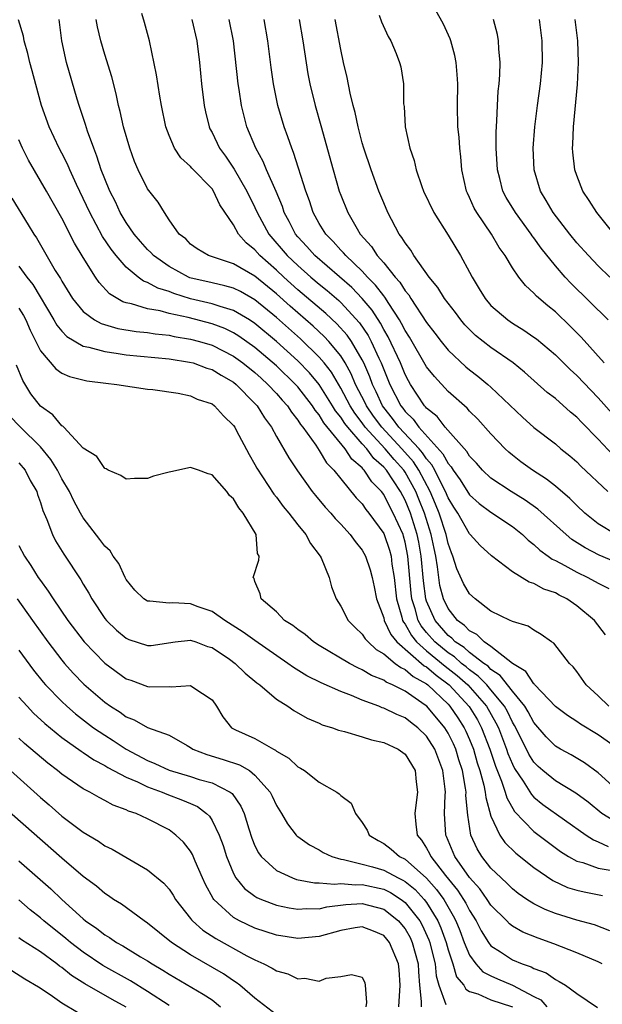
# Model space of a CAD drawing. Units: inches. Extents: x 2505000 to 2508000, y 1494000 to 1497000.
# Drawn here: x 2505141 to 2505195, y 1494885 to 1494977 of the extents above; entities that cross this region are included whole.
import ezdxf

# ---------------------------------------------------------------- set-up
doc = ezdxf.new("R2010")
doc.units = ezdxf.units.IN
doc.header["$MEASUREMENT"] = 0
doc.layers.add('LD25051494_2ft', color=214, linetype='Continuous')

msp = doc.modelspace()

# ---------------------------------------------------------------- linework, layer by layer
at = {"layer": 'LD25051494_2ft'}
for points, elevation in [([(2505195.565, 1494945), (2505193.396, 1494947.396), (2505192.402, 1494948.402), (2505191, 1494949.743), (2505190.307, 1494950.307), (2505189.228, 1494951.227), (2505189, 1494951.5), (2505188.206, 1494952.206), (2505187.584, 1494953), (2505187, 1494953.869), (2505186.336, 1494955), (2505185.769, 1494955.769), (2505185.045, 1494957), (2505183.672, 1494959), (2505183.429, 1494959.429), (2505183, 1494960.416), (2505182.803, 1494960.803), (2505182.722, 1494961), (2505182.298, 1494963), (2505182.197, 1494964.197), (2505182.098, 1494965), (2505182.025, 1494966.025), (2505181.921, 1494967), (2505181.866, 1494969), (2505181.902, 1494971), (2505181.864, 1494971.865), (2505181.76, 1494973), (2505181.638, 1494973.638), (2505181.254, 1494975), (2505181.191, 1494975.191), (2505180.567, 1494976.567), (2505179.252, 1494979)], 7376), ([(2505196.987, 1494904.987), (2505195, 1494906.796), (2505193.725, 1494907.725), (2505192.469, 1494908.469), (2505191.475, 1494909), (2505191, 1494909.276), (2505190.147, 1494910.147), (2505189, 1494911.487), (2505188.482, 1494912.482), (2505188.154, 1494913), (2505187, 1494914.417), (2505185.872, 1494915.872), (2505185, 1494916.436), (2505184.725, 1494916.726), (2505184.332, 1494917), (2505183, 1494918.022), (2505182.487, 1494918.487), (2505181.672, 1494919), (2505181.347, 1494919.347), (2505181, 1494919.596), (2505179.793, 1494921), (2505179, 1494922.788), (2505178.93, 1494923), (2505178.702, 1494924.702), (2505178.504, 1494927), (2505178.279, 1494928.28), (2505178.129, 1494929), (2505177.491, 1494931), (2505177, 1494932.199), (2505176.571, 1494933), (2505175.252, 1494935), (2505175, 1494935.292), (2505174.089, 1494936.089), (2505173.415, 1494937), (2505173, 1494937.455), (2505171.652, 1494939), (2505171.367, 1494939.367), (2505171, 1494939.951), (2505170.525, 1494940.525), (2505170.242, 1494941), (2505169, 1494942.976), (2505168.087, 1494944.086), (2505167, 1494945.2), (2505165, 1494946.994), (2505163, 1494948.68), (2505162.505, 1494949), (2505161, 1494949.894), (2505159.751, 1494950.249), (2505159, 1494950.513), (2505157, 1494950.981), (2505155.452, 1494951.452), (2505155, 1494951.646), (2505153.958, 1494951.957), (2505153, 1494952.505), (2505152.63, 1494952.63), (2505152.125, 1494953), (2505151, 1494953.925), (2505150.063, 1494955), (2505149.59, 1494955.59), (2505148.788, 1494956.788), (2505147.606, 1494959), (2505147, 1494960.327), (2505146.368, 1494961.632), (2505145.737, 1494963), (2505145.525, 1494963.525), (2505145, 1494964.554), (2505144.755, 1494965), (2505143.812, 1494967), (2505143.096, 1494969), (2505143, 1494969.329), (2505142.227, 1494972.227), (2505142.008, 1494973), (2505141.835, 1494973.835), (2505141.498, 1494975), (2505141.433, 1494975.433), (2505140.967, 1494976.967)], 7396), ([(2505196.886, 1494909), (2505195, 1494910.353), (2505193.342, 1494911.342), (2505193, 1494911.583), (2505192.137, 1494912.137), (2505191, 1494912.982), (2505189.102, 1494915), (2505189.06, 1494915.06), (2505189, 1494915.099), (2505188.246, 1494916.246), (2505187, 1494917), (2505185, 1494918.57), (2505184.378, 1494919), (2505183.689, 1494919.689), (2505183, 1494920.038), (2505182.535, 1494920.535), (2505181.887, 1494921), (2505181, 1494922.116), (2505180.586, 1494923), (2505180.244, 1494924.244), (2505180.126, 1494925), (2505180.021, 1494925.979), (2505179.846, 1494927), (2505179.693, 1494927.693), (2505179.437, 1494929), (2505178.796, 1494931), (2505178.291, 1494932.291), (2505177.995, 1494933), (2505177, 1494934.807), (2505176.87, 1494935), (2505175.986, 1494935.986), (2505175.139, 1494937), (2505173.29, 1494939), (2505173, 1494939.407), (2505172.304, 1494940.304), (2505171.866, 1494941), (2505171, 1494942.647), (2505170.13, 1494944.129), (2505169.459, 1494945), (2505169, 1494945.546), (2505167.239, 1494947.239), (2505165, 1494949.223), (2505163, 1494950.884), (2505161.645, 1494951.645), (2505161, 1494951.964), (2505160.196, 1494952.196), (2505159, 1494952.451), (2505156.942, 1494952.942), (2505156.806, 1494953), (2505155, 1494953.982), (2505153.558, 1494955), (2505153.298, 1494955.298), (2505153, 1494955.577), (2505152.327, 1494956.327), (2505151.76, 1494957), (2505151, 1494958.097), (2505150.454, 1494959), (2505149.997, 1494959.997), (2505149.476, 1494961), (2505149, 1494962.146), (2505148.672, 1494963), (2505148.28, 1494964.28), (2505147.973, 1494965), (2505147.39, 1494966.61), (2505147.214, 1494967.214), (2505146.715, 1494968.715), (2505146.607, 1494969), (2505146.43, 1494969.57), (2505145.429, 1494973), (2505145.003, 1494975.003), (2505144.752, 1494977)], 7394), ([(2505195.986, 1494913), (2505195, 1494913.98), (2505193.888, 1494915), (2505193, 1494916.237), (2505192.661, 1494916.661), (2505192.316, 1494917), (2505190.87, 1494918.87), (2505190.656, 1494919), (2505189.685, 1494919.685), (2505189, 1494920.078), (2505188.46, 1494920.46), (2505187, 1494920.888), (2505186.941, 1494920.941), (2505186.778, 1494921), (2505185, 1494921.872), (2505183.514, 1494923), (2505183, 1494923.466), (2505182.442, 1494924.442), (2505181.82, 1494925.82), (2505181.459, 1494927), (2505181.312, 1494927.311), (2505181, 1494928.162), (2505180.819, 1494929), (2505180.174, 1494931), (2505179.842, 1494931.842), (2505179.348, 1494933), (2505178.287, 1494935), (2505177.78, 1494935.78), (2505176.703, 1494937), (2505174.82, 1494939), (2505174.048, 1494940.048), (2505173.384, 1494941), (2505173.266, 1494941.265), (2505172.388, 1494943), (2505171.979, 1494943.979), (2505171.409, 1494945), (2505171, 1494945.652), (2505169.892, 1494947), (2505169.465, 1494947.464), (2505168.42, 1494948.42), (2505166.278, 1494950.278), (2505165, 1494951.427), (2505163, 1494953.068), (2505161, 1494954.247), (2505158.658, 1494955), (2505157.624, 1494955.624), (2505157, 1494956.072), (2505156.553, 1494956.553), (2505155.954, 1494957), (2505155, 1494958.331), (2505154.56, 1494959), (2505153.974, 1494959.974), (2505153, 1494961.224), (2505152.124, 1494963), (2505151.783, 1494963.783), (2505151.347, 1494965), (2505150.763, 1494967), (2505150.443, 1494968.443), (2505150.282, 1494969), (2505150.064, 1494970.064), (2505149.648, 1494971.648), (2505149, 1494973.732), (2505148.642, 1494975), (2505148.333, 1494976.333), (2505148.21, 1494977)], 7392), ([(2505195.66, 1494919.66), (2505194.637, 1494921), (2505193, 1494922.373), (2505192.086, 1494923), (2505191.359, 1494923.359), (2505191, 1494923.557), (2505189.928, 1494923.928), (2505189, 1494924.446), (2505188.564, 1494924.564), (2505187, 1494925.515), (2505185.035, 1494927.035), (2505183.981, 1494927.981), (2505183.069, 1494929), (2505183, 1494929.056), (2505181.9, 1494931), (2505181.543, 1494931.543), (2505181, 1494932.434), (2505180.771, 1494933), (2505180.507, 1494933.494), (2505179.767, 1494935), (2505179.503, 1494935.503), (2505179, 1494936.056), (2505178.628, 1494936.628), (2505178.298, 1494937), (2505176.423, 1494939), (2505175.831, 1494939.831), (2505175, 1494940.832), (2505174.88, 1494941), (2505174.299, 1494942.299), (2505173.949, 1494943), (2505173.698, 1494943.699), (2505173.137, 1494945), (2505173, 1494945.278), (2505171.992, 1494947), (2505171.591, 1494947.591), (2505170.646, 1494948.646), (2505169.609, 1494949.609), (2505167, 1494951.824), (2505165.685, 1494953), (2505165, 1494953.647), (2505163.466, 1494955), (2505163, 1494955.544), (2505162.186, 1494956.186), (2505161.483, 1494957), (2505161, 1494957.866), (2505159.744, 1494959.744), (2505159.152, 1494961), (2505159, 1494961.213), (2505157.132, 1494963.132), (2505157, 1494963.301), (2505156.106, 1494964.106), (2505155.506, 1494965), (2505155, 1494966.192), (2505154.698, 1494967), (2505154.297, 1494969), (2505154.14, 1494969.86), (2505153.84, 1494971.84), (2505153.178, 1494975), (2505152.714, 1494976.714), (2505152.453, 1494977.547)], 7390), ([(2505157.132, 1494977), (2505157.583, 1494975), (2505157.826, 1494973), (2505158.029, 1494971), (2505158.268, 1494969), (2505158.387, 1494968.387), (2505158.728, 1494967), (2505158.812, 1494966.812), (2505159, 1494966.481), (2505159.705, 1494965), (2505160.256, 1494964.256), (2505161.059, 1494963.059), (2505162.259, 1494961), (2505163, 1494959.489), (2505163.217, 1494959), (2505164.311, 1494957), (2505166.009, 1494955), (2505167, 1494954.063), (2505168.2, 1494953), (2505169, 1494952.324), (2505169.734, 1494951.734), (2505170.807, 1494950.807), (2505171, 1494950.626), (2505172.745, 1494948.745), (2505173.551, 1494947.551), (2505173.84, 1494947), (2505174.546, 1494945.454), (2505174.77, 1494945), (2505175, 1494944.391), (2505175.578, 1494943), (2505176.586, 1494941), (2505176.774, 1494940.774), (2505177, 1494940.456), (2505177.747, 1494939.747), (2505178.276, 1494939), (2505180.529, 1494936.529), (2505181, 1494935.631), (2505181.305, 1494935.306), (2505181.483, 1494935), (2505182.116, 1494934.117), (2505183, 1494932.69), (2505183.891, 1494931.891), (2505185, 1494931.084), (2505187, 1494929.763), (2505187.949, 1494929), (2505188.472, 1494928.472), (2505189, 1494928.073), (2505189.547, 1494927.548), (2505190.326, 1494927), (2505190.709, 1494926.709), (2505191, 1494926.577), (2505191.884, 1494926.116), (2505193, 1494925.485), (2505194.029, 1494925), (2505195, 1494924.473), (2505195.985, 1494923.985)], 7388), ([(2505197, 1494926.285), (2505195.082, 1494927.082), (2505193.766, 1494927.766), (2505192.548, 1494928.548), (2505191.996, 1494929), (2505189.368, 1494931.368), (2505188.202, 1494932.202), (2505186.874, 1494933), (2505185, 1494934.263), (2505184.213, 1494935), (2505183.649, 1494935.649), (2505183, 1494936.321), (2505182.751, 1494936.75), (2505180.738, 1494939), (2505179.988, 1494939.989), (2505179, 1494940.781), (2505178.909, 1494940.909), (2505178.814, 1494941), (2505177.509, 1494943), (2505177.32, 1494943.32), (2505177, 1494943.915), (2505176.557, 1494945), (2505175.422, 1494947.422), (2505175, 1494948.127), (2505174.7, 1494948.7), (2505173.918, 1494949.918), (2505173.006, 1494951.006), (2505172.024, 1494952.024), (2505168.588, 1494955), (2505167.848, 1494955.848), (2505167, 1494956.755), (2505166.794, 1494957), (2505166.192, 1494958.192), (2505165.739, 1494959), (2505165.56, 1494959.56), (2505164.973, 1494960.973), (2505164.086, 1494963), (2505163.775, 1494963.775), (2505163.087, 1494965), (2505162.255, 1494967), (2505161.987, 1494967.987), (2505161.737, 1494969), (2505161.531, 1494970.469), (2505161.442, 1494971), (2505161, 1494975), (2505160.607, 1494977)], 7386), ([(2505196.635, 1494929), (2505195, 1494930.015), (2505193.756, 1494931), (2505193, 1494931.709), (2505192.357, 1494932.357), (2505191, 1494933.504), (2505190.174, 1494934.174), (2505188.866, 1494935), (2505187.791, 1494935.791), (2505187, 1494936.4), (2505186.673, 1494936.673), (2505186.327, 1494937), (2505185, 1494938.388), (2505183.763, 1494939.763), (2505183, 1494940.51), (2505182.772, 1494940.772), (2505181, 1494942.347), (2505179.726, 1494943.726), (2505179, 1494944.646), (2505177.403, 1494947.403), (2505177, 1494948.013), (2505176.675, 1494948.675), (2505176.481, 1494949), (2505175.478, 1494950.522), (2505175.114, 1494951.114), (2505175, 1494951.239), (2505174.252, 1494952.252), (2505173.501, 1494953), (2505173, 1494953.551), (2505171.459, 1494955), (2505171.258, 1494955.259), (2505171, 1494955.516), (2505170.305, 1494956.305), (2505169.599, 1494957), (2505169, 1494957.984), (2505168.437, 1494959), (2505168.088, 1494960.088), (2505167.755, 1494961), (2505166.607, 1494964.607), (2505166.431, 1494965), (2505166.082, 1494966.082), (2505165.736, 1494967), (2505165.15, 1494969), (2505164.742, 1494971), (2505164.523, 1494972.523), (2505164.217, 1494975), (2505163.858, 1494977)], 7384), ([(2505167.111, 1494977), (2505167.463, 1494975), (2505167.945, 1494971.945), (2505168.128, 1494971), (2505168.609, 1494969), (2505169.138, 1494967.138), (2505170.278, 1494963), (2505170.865, 1494961), (2505171, 1494960.627), (2505171.649, 1494959), (2505172.522, 1494957.478), (2505172.812, 1494957), (2505173.856, 1494955.856), (2505174.402, 1494955), (2505175, 1494954.329), (2505176.077, 1494953), (2505176.519, 1494952.519), (2505177, 1494951.72), (2505177.34, 1494951.34), (2505177.54, 1494951), (2505179, 1494948.774), (2505179.777, 1494947.777), (2505180.355, 1494947), (2505181, 1494946.201), (2505182.648, 1494944.648), (2505183, 1494944.355), (2505183.771, 1494943.771), (2505184.712, 1494943), (2505185, 1494942.741), (2505187.928, 1494939.928), (2505189, 1494938.965), (2505191, 1494937.442), (2505191.526, 1494937), (2505192.345, 1494936.346), (2505193, 1494935.776), (2505193.382, 1494935.382), (2505195.884, 1494933)], 7382), ([(2505196.391, 1494936.391), (2505195, 1494937.88), (2505193.455, 1494939.454), (2505193, 1494939.943), (2505192.414, 1494940.414), (2505191, 1494941.671), (2505190.252, 1494942.251), (2505188.125, 1494944.125), (2505187.054, 1494945), (2505185, 1494946.435), (2505183.561, 1494947.561), (2505183, 1494948.102), (2505182.561, 1494948.561), (2505182.187, 1494949), (2505181.681, 1494949.681), (2505181, 1494950.556), (2505180.674, 1494951), (2505180.039, 1494952.039), (2505179.231, 1494953), (2505177.825, 1494955), (2505177.516, 1494955.516), (2505177, 1494956.18), (2505176.701, 1494956.701), (2505176.449, 1494957), (2505175.381, 1494959), (2505175, 1494959.902), (2505174.563, 1494961), (2505173.819, 1494963), (2505173.141, 1494965), (2505173, 1494965.5), (2505172.615, 1494967), (2505172.339, 1494968.339), (2505172.156, 1494969), (2505171.879, 1494970.121), (2505171.592, 1494971.592), (2505171.261, 1494973), (2505171, 1494974.196), (2505170.464, 1494977)], 7380), ([(2505174.583, 1494977.417), (2505174.797, 1494976.797), (2505175.413, 1494975.413), (2505175.666, 1494975), (2505176.158, 1494973.842), (2505176.488, 1494973), (2505176.584, 1494972.584), (2505176.841, 1494971), (2505176.862, 1494969.138), (2505176.9, 1494968.9), (2505177.005, 1494967), (2505177.434, 1494965), (2505177.847, 1494963.847), (2505178.037, 1494963), (2505178.554, 1494961.446), (2505178.724, 1494961), (2505179.662, 1494959), (2505181, 1494956.91), (2505182.156, 1494955), (2505183, 1494953.456), (2505183.234, 1494953), (2505183.912, 1494951.912), (2505184.444, 1494951), (2505185, 1494950.353), (2505186.562, 1494949), (2505187, 1494948.702), (2505188.059, 1494948.059), (2505189, 1494947.405), (2505189.23, 1494947.23), (2505191, 1494945.736), (2505192.377, 1494944.377), (2505193, 1494943.825), (2505195, 1494941.753), (2505196.289, 1494940.289)], 7378), ([(2505195.936, 1494949), (2505192.434, 1494952.434), (2505191.914, 1494953), (2505191, 1494954.05), (2505189.685, 1494955.685), (2505189, 1494956.645), (2505188.841, 1494956.841), (2505188.741, 1494957), (2505187.272, 1494959), (2505186.421, 1494960.421), (2505186.117, 1494961), (2505185.828, 1494962.172), (2505185.602, 1494963), (2505185.498, 1494965), (2505185.488, 1494966.512), (2505185.556, 1494967.556), (2505185.599, 1494969), (2505185.684, 1494970.317), (2505185.762, 1494971), (2505185.836, 1494971.835), (2505185.867, 1494973), (2505185.741, 1494974.259), (2505185.717, 1494975), (2505185.598, 1494975.598), (2505185.226, 1494977)], 7374), ([(2505196.092, 1494953), (2505195, 1494954.055), (2505194.082, 1494955), (2505193, 1494956.202), (2505192.342, 1494957), (2505190.786, 1494959), (2505190.146, 1494960.146), (2505189.622, 1494961), (2505189.012, 1494963), (2505188.936, 1494965), (2505189.096, 1494967), (2505189.338, 1494969), (2505189.605, 1494971), (2505189.802, 1494973), (2505189.787, 1494975), (2505189.52, 1494977)], 7372), ([(2505196.482, 1494957), (2505194.879, 1494959), (2505194.145, 1494960.145), (2505193.577, 1494961), (2505193, 1494962.468), (2505192.814, 1494963), (2505192.629, 1494964.629), (2505192.609, 1494965), (2505192.639, 1494965.362), (2505192.701, 1494967), (2505193.069, 1494970.93), (2505193.154, 1494973), (2505193.083, 1494975), (2505193, 1494975.762), (2505192.861, 1494977)], 7370), ([(2505197, 1494901.978), (2505195.334, 1494903), (2505194.056, 1494904.056), (2505192.903, 1494904.903), (2505191, 1494906.048), (2505189.84, 1494907), (2505189.395, 1494907.395), (2505189, 1494907.79), (2505188.534, 1494908.534), (2505187.311, 1494911), (2505187.204, 1494911.204), (2505187, 1494911.527), (2505186.527, 1494912.526), (2505186.254, 1494913), (2505185, 1494914.536), (2505184.599, 1494915), (2505183.819, 1494915.82), (2505183, 1494916.392), (2505182.677, 1494916.677), (2505182.263, 1494917), (2505181.601, 1494917.601), (2505181, 1494917.978), (2505179.764, 1494919), (2505179, 1494919.888), (2505178.5, 1494920.5), (2505178.224, 1494921), (2505177.935, 1494922.065), (2505177.627, 1494923), (2505177.553, 1494923.553), (2505177.266, 1494927), (2505177, 1494928.307), (2505176.851, 1494928.851), (2505176.801, 1494929), (2505175.899, 1494931), (2505175.579, 1494931.579), (2505175, 1494932.728), (2505174.794, 1494933), (2505173.906, 1494933.906), (2505173.191, 1494935), (2505173.089, 1494935.089), (2505173, 1494935.209), (2505172.028, 1494936.028), (2505171.406, 1494937), (2505169.428, 1494939.428), (2505169, 1494940.146), (2505168.606, 1494940.606), (2505168.368, 1494941), (2505167, 1494942.77), (2505166.795, 1494943), (2505165, 1494944.716), (2505163, 1494946.435), (2505161.5, 1494947.5), (2505161, 1494947.806), (2505160.192, 1494948.192), (2505159, 1494948.632), (2505156.784, 1494949.216), (2505155, 1494949.605), (2505154.159, 1494949.841), (2505153, 1494950.043), (2505151.503, 1494950.497), (2505151, 1494950.593), (2505150.688, 1494950.688), (2505149.435, 1494951.435), (2505148.479, 1494952.479), (2505148.14, 1494953), (2505147, 1494954.808), (2505146.172, 1494956.172), (2505145, 1494958.49), (2505143.579, 1494961), (2505141.898, 1494963.898), (2505141.341, 1494965), (2505141, 1494965.798)], 7398), ([(2505140.355, 1494960.355), (2505141.874, 1494957.874), (2505142.392, 1494957), (2505142.641, 1494956.641), (2505144.396, 1494953.604), (2505144.865, 1494952.865), (2505145, 1494952.606), (2505145.998, 1494951), (2505147, 1494949.78), (2505148.053, 1494949), (2505148.66, 1494948.66), (2505150.212, 1494948.212), (2505151.932, 1494947.932), (2505153, 1494947.817), (2505153.702, 1494947.702), (2505155, 1494947.571), (2505155.467, 1494947.467), (2505157, 1494947.225), (2505157.821, 1494947), (2505159, 1494946.64), (2505161, 1494945.632), (2505161.873, 1494945), (2505163, 1494944.09), (2505163.567, 1494943.567), (2505164.215, 1494943), (2505165, 1494942.154), (2505165.529, 1494941.529), (2505166.025, 1494941), (2505166.395, 1494940.395), (2505167, 1494939.662), (2505167.249, 1494939.249), (2505167.462, 1494939), (2505168.682, 1494937.318), (2505169, 1494936.846), (2505169.678, 1494935.679), (2505170.359, 1494935), (2505171, 1494934.188), (2505172.433, 1494932.433), (2505173, 1494931.852), (2505173.343, 1494931.343), (2505173.626, 1494931), (2505175, 1494929.106), (2505175.048, 1494929), (2505175.538, 1494927.538), (2505175.685, 1494927), (2505175.772, 1494926.228), (2505175.969, 1494925), (2505176.185, 1494923), (2505176.695, 1494921.305), (2505176.767, 1494921), (2505176.841, 1494920.841), (2505177, 1494920.651), (2505177.588, 1494919.588), (2505178.068, 1494919), (2505179, 1494918.167), (2505180.729, 1494916.729), (2505181.862, 1494915.862), (2505182.835, 1494915), (2505184.594, 1494913), (2505185.467, 1494911.467), (2505185.689, 1494911), (2505186.447, 1494909), (2505186.585, 1494908.585), (2505187, 1494907.589), (2505187.197, 1494907.197), (2505187.994, 1494906.006), (2505188.765, 1494904.766), (2505189, 1494904.525), (2505189.845, 1494903.845), (2505193.862, 1494901), (2505194.541, 1494900.541), (2505195, 1494900.365), (2505195.931, 1494899.932)], 7400), ([(2505141, 1494954.023), (2505141.729, 1494953), (2505142.295, 1494952.295), (2505144.273, 1494949), (2505144.523, 1494948.523), (2505145, 1494947.954), (2505145.458, 1494947.458), (2505147, 1494946.572), (2505147.523, 1494946.476), (2505149, 1494946.048), (2505150.079, 1494945.921), (2505151, 1494945.764), (2505155, 1494945.367), (2505156.917, 1494945.083), (2505157.233, 1494945), (2505158.517, 1494944.517), (2505159, 1494944.374), (2505159.845, 1494943.846), (2505161, 1494943.198), (2505161.246, 1494943), (2505163, 1494941.231), (2505163.213, 1494941), (2505163.881, 1494939.881), (2505164.532, 1494939), (2505165, 1494938.145), (2505166.15, 1494936.15), (2505166.954, 1494934.954), (2505168.35, 1494933), (2505168.636, 1494932.637), (2505169.55, 1494931.55), (2505170.062, 1494931), (2505170.493, 1494930.493), (2505171, 1494929.967), (2505171.883, 1494929), (2505172.344, 1494928.344), (2505173, 1494927.536), (2505173.299, 1494927), (2505173.729, 1494925.729), (2505173.933, 1494925), (2505174.122, 1494924.122), (2505174.339, 1494923), (2505175, 1494921.243), (2505175.058, 1494921), (2505175.673, 1494919.673), (2505176.237, 1494919), (2505178.783, 1494916.783), (2505179, 1494916.666), (2505179.889, 1494915.89), (2505181.1, 1494915), (2505182.973, 1494912.973), (2505183.73, 1494911.73), (2505184.124, 1494911), (2505184.884, 1494909), (2505185.409, 1494907.409), (2505185.993, 1494906.007), (2505186.329, 1494905), (2505186.464, 1494904.464), (2505187.193, 1494903.192), (2505189, 1494901.326), (2505191.468, 1494899.468), (2505192.222, 1494899), (2505193, 1494898.568), (2505193.57, 1494898.429), (2505195, 1494897.923), (2505196.31, 1494897.69)], 7402), ([(2505141, 1494950.108), (2505141.424, 1494949.424), (2505141.653, 1494949), (2505142.059, 1494948.059), (2505143, 1494946.122), (2505144.439, 1494944.439), (2505145, 1494944.054), (2505145.719, 1494943.719), (2505147.32, 1494943.32), (2505149.101, 1494943.101), (2505150.13, 1494943), (2505153, 1494942.565), (2505153.489, 1494942.511), (2505155.831, 1494942.169), (2505157, 1494941.926), (2505157.625, 1494941.625), (2505159, 1494941.182), (2505159.247, 1494941), (2505160.068, 1494940.068), (2505161, 1494939.177), (2505161.119, 1494939), (2505161.256, 1494938.744), (2505162.453, 1494936.453), (2505163, 1494935.533), (2505163.184, 1494935.184), (2505164.767, 1494932.766), (2505165, 1494932.477), (2505165.625, 1494931.625), (2505166.146, 1494931), (2505167, 1494929.9), (2505167.749, 1494929), (2505168.178, 1494928.178), (2505169.084, 1494927), (2505169.163, 1494926.837), (2505169.91, 1494925), (2505170.125, 1494924.125), (2505170.571, 1494923), (2505171, 1494922.32), (2505171.68, 1494921), (2505172.339, 1494920.339), (2505173, 1494919.732), (2505173.281, 1494919.281), (2505173.543, 1494919), (2505174.301, 1494918.301), (2505175, 1494917.897), (2505176.086, 1494917), (2505176.604, 1494916.604), (2505177, 1494916.44), (2505177.761, 1494915.762), (2505179, 1494915.093), (2505179.118, 1494915), (2505181, 1494913.196), (2505181.181, 1494913), (2505181.912, 1494911.913), (2505182.505, 1494911), (2505182.669, 1494910.669), (2505183, 1494909.906), (2505183.358, 1494909), (2505183.724, 1494907.724), (2505183.966, 1494907), (2505184.338, 1494905.663), (2505184.466, 1494905), (2505184.506, 1494904.506), (2505185, 1494902.764), (2505185.834, 1494901), (2505186.305, 1494900.305), (2505187.319, 1494899.319), (2505189, 1494897.961), (2505190.752, 1494896.752), (2505192.12, 1494896.12), (2505193, 1494895.857), (2505193.692, 1494895.692), (2505195.38, 1494895.38)], 7404), ([(2505196.066, 1494892.066), (2505194.635, 1494892.635), (2505193, 1494893.072), (2505191, 1494893.693), (2505190.058, 1494894.058), (2505189, 1494894.584), (2505188.339, 1494895), (2505187.547, 1494895.547), (2505187, 1494895.977), (2505186.499, 1494896.499), (2505185.941, 1494897), (2505185, 1494897.912), (2505184.133, 1494899), (2505183.699, 1494899.7), (2505183.119, 1494901), (2505182.842, 1494902.842), (2505182.672, 1494904.671), (2505182.679, 1494905), (2505182.641, 1494905.359), (2505182.332, 1494907), (2505182.007, 1494908.008), (2505181.716, 1494909), (2505181.5, 1494909.5), (2505181, 1494910.507), (2505180.693, 1494911), (2505179.035, 1494913), (2505178.882, 1494913.117), (2505177, 1494914.407), (2505175.813, 1494915), (2505175.238, 1494915.238), (2505175, 1494915.42), (2505173.872, 1494915.872), (2505173, 1494916.41), (2505172.582, 1494916.582), (2505171.808, 1494917), (2505169, 1494918.662), (2505168.47, 1494919), (2505167.678, 1494919.678), (2505167, 1494920.147), (2505166.529, 1494920.529), (2505165.767, 1494921), (2505165, 1494921.791), (2505163.571, 1494923), (2505163.477, 1494923.477), (2505163, 1494924.639), (2505162.914, 1494924.914), (2505162.837, 1494925), (2505163.369, 1494926.631), (2505163.387, 1494927), (2505163.252, 1494927.252), (2505163.103, 1494929), (2505161.913, 1494931), (2505161.493, 1494931.493), (2505161, 1494932.334), (2505160.632, 1494932.632), (2505160.391, 1494933), (2505159, 1494934.57), (2505158.654, 1494934.654), (2505157.746, 1494935), (2505157, 1494935.262), (2505155.149, 1494934.85), (2505155, 1494934.802), (2505153.551, 1494934.449), (2505153, 1494934.234), (2505151.763, 1494934.237), (2505151, 1494934.179), (2505150.515, 1494934.516), (2505149.331, 1494935), (2505149.12, 1494935.12), (2505149, 1494935.162), (2505148.267, 1494936.267), (2505147, 1494937.067), (2505145.177, 1494939), (2505145.089, 1494939.089), (2505145, 1494939.127), (2505144.169, 1494940.169), (2505143, 1494940.979), (2505142.122, 1494942.122), (2505141.355, 1494943.355), (2505140.78, 1494944.78)], 7406), ([(2505195.378, 1494889), (2505195, 1494889.199), (2505193, 1494890.021), (2505190.869, 1494890.869), (2505189.39, 1494891.39), (2505187.959, 1494891.959), (2505187, 1494892.51), (2505186.722, 1494892.722), (2505186.465, 1494893), (2505185, 1494894.464), (2505184.657, 1494895), (2505183.972, 1494895.972), (2505183, 1494897.035), (2505181.628, 1494899), (2505180.868, 1494900.868), (2505180.796, 1494901), (2505180.667, 1494903), (2505180.72, 1494904.72), (2505180.748, 1494905), (2505180.73, 1494905.27), (2505180.518, 1494907), (2505179.777, 1494909), (2505179, 1494910.225), (2505178.186, 1494911), (2505177.508, 1494911.508), (2505177, 1494911.917), (2505176.221, 1494912.221), (2505175, 1494912.833), (2505174.867, 1494912.867), (2505174.549, 1494913), (2505173, 1494913.565), (2505172.005, 1494913.996), (2505171, 1494914.363), (2505169.176, 1494915.177), (2505167.842, 1494915.841), (2505166.607, 1494916.607), (2505166.08, 1494917), (2505163, 1494919.121), (2505161.918, 1494919.918), (2505160.206, 1494921), (2505159, 1494921.835), (2505157.718, 1494922.282), (2505157, 1494922.556), (2505155.36, 1494922.64), (2505155, 1494922.623), (2505153.195, 1494922.806), (2505153, 1494922.788), (2505152.656, 1494923), (2505151.817, 1494923.817), (2505151, 1494924.821), (2505150.9, 1494925), (2505150.302, 1494926.302), (2505149.802, 1494927), (2505149.501, 1494927.501), (2505149, 1494927.93), (2505148.552, 1494928.552), (2505147, 1494930.554), (2505146.743, 1494931), (2505146.132, 1494932.132), (2505145.733, 1494933), (2505145, 1494934.208), (2505144.586, 1494935), (2505143.985, 1494935.985), (2505143, 1494937.163), (2505141.147, 1494939), (2505140.108, 1494940.108)], 7408), ([(2505141, 1494935.687), (2505141.574, 1494935), (2505142.05, 1494934.05), (2505142.658, 1494933), (2505142.736, 1494932.736), (2505143, 1494932.001), (2505143.23, 1494931.23), (2505143.603, 1494930.397), (2505144.119, 1494929), (2505144.426, 1494928.426), (2505145.182, 1494927.182), (2505146.776, 1494924.776), (2505147, 1494924.369), (2505147.528, 1494923.528), (2505147.792, 1494923), (2505149, 1494921.195), (2505149.157, 1494921), (2505150.095, 1494920.096), (2505151, 1494919.334), (2505151.235, 1494919.235), (2505153, 1494918.649), (2505153.323, 1494918.677), (2505155.565, 1494919), (2505157, 1494919.161), (2505157.485, 1494919), (2505158.576, 1494918.577), (2505159, 1494918.462), (2505160.619, 1494917.381), (2505161.164, 1494917), (2505162.096, 1494916.097), (2505163.186, 1494915.186), (2505163.447, 1494915), (2505165, 1494913.657), (2505166.058, 1494913), (2505166.614, 1494912.614), (2505167.884, 1494911.884), (2505169, 1494911.414), (2505169.28, 1494911.28), (2505170.218, 1494911), (2505170.779, 1494910.779), (2505171.351, 1494910.649), (2505173, 1494910.162), (2505173.859, 1494909.859), (2505175, 1494909.616), (2505176.355, 1494909), (2505177, 1494908.529), (2505177.93, 1494907), (2505178.031, 1494905.969), (2505178.151, 1494905), (2505178.036, 1494904.036), (2505177.889, 1494903), (2505177.984, 1494902.016), (2505178.129, 1494901), (2505178.528, 1494900.528), (2505179, 1494899.775), (2505179.274, 1494899.274), (2505179.384, 1494899), (2505180.777, 1494897.224), (2505181.878, 1494895.877), (2505182.45, 1494895), (2505182.655, 1494894.656), (2505183, 1494893.958), (2505183.62, 1494893), (2505184.087, 1494892.087), (2505184.757, 1494891), (2505185, 1494890.682), (2505185.879, 1494890.121), (2505187, 1494889.372), (2505187.898, 1494889), (2505188.732, 1494888.732), (2505189, 1494888.569), (2505190.146, 1494888.146), (2505191, 1494887.528), (2505191.361, 1494887.361), (2505191.959, 1494887), (2505193, 1494886.248), (2505194.937, 1494884.937)], 7410), ([(2505141, 1494927.985), (2505141.515, 1494927), (2505142.12, 1494926.12), (2505142.808, 1494925), (2505143, 1494924.721), (2505143.736, 1494923.736), (2505144.188, 1494923), (2505145.569, 1494921), (2505147.075, 1494919), (2505149, 1494917.007), (2505151, 1494915.569), (2505151.425, 1494915.425), (2505153, 1494914.83), (2505153.189, 1494914.811), (2505155, 1494914.84), (2505155.197, 1494914.803), (2505157, 1494914.951), (2505157.208, 1494914.792), (2505159, 1494913.593), (2505159.423, 1494913), (2505160.007, 1494912.007), (2505160.809, 1494911), (2505161, 1494910.891), (2505161.202, 1494910.798), (2505163, 1494910.007), (2505164.727, 1494909), (2505164.912, 1494908.912), (2505165, 1494908.829), (2505166.16, 1494908.16), (2505167, 1494907.359), (2505167.242, 1494907.242), (2505167.617, 1494907), (2505169, 1494905.931), (2505170.621, 1494905), (2505170.849, 1494904.849), (2505171, 1494904.671), (2505171.968, 1494903.968), (2505172.382, 1494903), (2505173, 1494902.169), (2505173.457, 1494901.457), (2505173.633, 1494901), (2505174.487, 1494900.487), (2505175, 1494900.208), (2505175.687, 1494899.687), (2505176.472, 1494899), (2505177, 1494898.742), (2505178.98, 1494896.98), (2505179.929, 1494895.929), (2505180.592, 1494895), (2505181.483, 1494893.482), (2505181.721, 1494893), (2505182.092, 1494892.092), (2505182.51, 1494891), (2505183, 1494889.816), (2505183.582, 1494889), (2505184.254, 1494888.254), (2505185, 1494887.876), (2505185.598, 1494887.598), (2505187, 1494887), (2505189, 1494885.95), (2505189.635, 1494885.635), (2505190.196, 1494885)], 7412), ([(2505140.855, 1494923), (2505142.262, 1494921), (2505143.703, 1494919), (2505145, 1494917.303), (2505145.249, 1494917), (2505146.071, 1494916.071), (2505147.057, 1494915.057), (2505149, 1494913.392), (2505149.554, 1494913), (2505150.438, 1494912.438), (2505151, 1494912.024), (2505151.745, 1494911.746), (2505153, 1494911.028), (2505155, 1494910.311), (2505156.671, 1494909.329), (2505157, 1494909.152), (2505157.224, 1494909), (2505158.509, 1494908.508), (2505160.054, 1494908.054), (2505161.556, 1494907.556), (2505162.479, 1494907), (2505163, 1494906.594), (2505164.41, 1494905), (2505164.609, 1494904.609), (2505165, 1494903.76), (2505165.479, 1494903), (2505166.031, 1494902.031), (2505166.837, 1494901), (2505166.915, 1494900.915), (2505167, 1494900.851), (2505168.09, 1494900.09), (2505169, 1494899.606), (2505169.373, 1494899.373), (2505170.154, 1494899), (2505171, 1494898.764), (2505171.266, 1494898.734), (2505173, 1494898.291), (2505173.969, 1494898.031), (2505175, 1494897.729), (2505176.359, 1494897), (2505176.794, 1494896.794), (2505177, 1494896.661), (2505177.924, 1494895.923), (2505178.769, 1494895), (2505179, 1494894.699), (2505180.046, 1494893), (2505180.341, 1494892.341), (2505180.816, 1494891), (2505181, 1494890.317), (2505181.45, 1494889), (2505181.8, 1494887.801), (2505182.465, 1494887), (2505182.651, 1494886.651), (2505183, 1494886.432), (2505183.784, 1494886.216), (2505185, 1494885.653), (2505187, 1494884.991)], 7414), ([(2505141, 1494918.217), (2505142.363, 1494916.363), (2505143.258, 1494915.257), (2505143.484, 1494915), (2505145, 1494913.437), (2505145.463, 1494913), (2505146.288, 1494912.288), (2505147.961, 1494911), (2505149, 1494910.292), (2505149.797, 1494909.797), (2505150.991, 1494908.991), (2505153, 1494907.941), (2505153.681, 1494907.681), (2505155, 1494907.06), (2505157, 1494906.457), (2505157.816, 1494906.184), (2505159, 1494905.857), (2505160.684, 1494905), (2505160.866, 1494904.866), (2505161.693, 1494903.693), (2505161.997, 1494903), (2505162.433, 1494901.567), (2505162.715, 1494900.715), (2505163, 1494900.005), (2505163.326, 1494899.326), (2505163.567, 1494899), (2505165, 1494897.688), (2505166.501, 1494897), (2505166.869, 1494896.869), (2505168.552, 1494896.552), (2505169, 1494896.544), (2505170.428, 1494896.428), (2505171, 1494896.495), (2505172.365, 1494896.365), (2505173, 1494896.399), (2505175, 1494895.946), (2505175.642, 1494895.642), (2505176.632, 1494895), (2505177, 1494894.717), (2505178.364, 1494893), (2505178.595, 1494892.596), (2505179.221, 1494891.222), (2505179.3, 1494891), (2505179.41, 1494890.59), (2505179.805, 1494889), (2505179.893, 1494887.893), (2505180.143, 1494887), (2505180.79, 1494885.21)], 7416), ([(2505141, 1494913.861), (2505141.759, 1494913), (2505142.366, 1494912.366), (2505143.405, 1494911.405), (2505145, 1494910.098), (2505146.808, 1494908.808), (2505147, 1494908.694), (2505147.997, 1494907.997), (2505149, 1494907.492), (2505149.299, 1494907.299), (2505151, 1494906.385), (2505152.055, 1494905.945), (2505153, 1494905.485), (2505154.361, 1494905), (2505154.804, 1494904.804), (2505156.262, 1494904.262), (2505157, 1494903.925), (2505157.651, 1494903.651), (2505158.492, 1494903), (2505158.751, 1494902.751), (2505159, 1494902.357), (2505159.673, 1494901), (2505160.027, 1494900.027), (2505160.34, 1494899), (2505161, 1494897.417), (2505161.231, 1494897), (2505162.025, 1494896.025), (2505163, 1494895.3), (2505163.183, 1494895.183), (2505163.609, 1494895), (2505165, 1494894.469), (2505166.204, 1494894.204), (2505167, 1494894.088), (2505167.848, 1494894.152), (2505169, 1494894.132), (2505169.694, 1494894.306), (2505171.464, 1494894.536), (2505173, 1494894.633), (2505175, 1494894.096), (2505176.386, 1494893), (2505176.673, 1494892.673), (2505177, 1494892.256), (2505177.457, 1494891.457), (2505177.667, 1494891), (2505178.213, 1494889), (2505178.242, 1494888.242), (2505178.351, 1494887), (2505178.505, 1494885.495), (2505178.486, 1494885)], 7418), ([(2505176.426, 1494885), (2505176.528, 1494887), (2505176.45, 1494888.45), (2505176.397, 1494889), (2505175.53, 1494891), (2505175.297, 1494891.297), (2505175, 1494891.635), (2505174.045, 1494892.045), (2505173, 1494892.454), (2505172.357, 1494892.356), (2505171, 1494892.118), (2505169, 1494891.558), (2505167, 1494891.368), (2505165, 1494891.654), (2505163, 1494892.32), (2505161.576, 1494893), (2505161, 1494893.326), (2505159.174, 1494895), (2505159.097, 1494895.097), (2505158.396, 1494896.396), (2505158.116, 1494897), (2505157.435, 1494898.565), (2505157.182, 1494899.182), (2505157, 1494899.487), (2505156.338, 1494900.337), (2505155.642, 1494901), (2505155, 1494901.471), (2505153, 1494902.511), (2505151.932, 1494903), (2505151.226, 1494903.226), (2505151, 1494903.345), (2505149.787, 1494903.787), (2505149, 1494904.225), (2505148.489, 1494904.489), (2505147.615, 1494905), (2505147, 1494905.321), (2505145, 1494906.674), (2505144.605, 1494907), (2505143.69, 1494907.689), (2505141.533, 1494909.533), (2505141, 1494910.034)], 7420), ([(2505140.211, 1494907), (2505143, 1494904.486), (2505143.808, 1494903.808), (2505145, 1494902.767), (2505147, 1494901.259), (2505148.421, 1494900.421), (2505149, 1494900.006), (2505149.681, 1494899.681), (2505153, 1494897.751), (2505154.505, 1494896.505), (2505155, 1494895.943), (2505155.387, 1494895.388), (2505155.608, 1494895), (2505157, 1494893.234), (2505157.095, 1494893.095), (2505157.187, 1494893), (2505158.142, 1494892.142), (2505159.348, 1494891.349), (2505162.242, 1494889.758), (2505163, 1494889.37), (2505163.836, 1494889), (2505164.608, 1494888.608), (2505165, 1494888.331), (2505166.055, 1494888.055), (2505167, 1494887.598), (2505167.647, 1494887.647), (2505169, 1494887.397), (2505169.649, 1494887.649), (2505171, 1494887.823), (2505172.014, 1494888.015), (2505173, 1494887.742), (2505173.236, 1494887.235), (2505173.285, 1494887), (2505173.384, 1494885.384), (2505173.338, 1494885)], 7422), ([(2505165, 1494884.255), (2505163, 1494885.79), (2505161.589, 1494887), (2505161.258, 1494887.258), (2505161, 1494887.413), (2505160.059, 1494888.06), (2505157, 1494889.83), (2505155.218, 1494891), (2505153, 1494892.799), (2505152.692, 1494893), (2505150.552, 1494894.552), (2505149.817, 1494895), (2505149.34, 1494895.34), (2505149, 1494895.546), (2505148.222, 1494896.223), (2505147, 1494897.128), (2505145, 1494898.837), (2505139.599, 1494903.6)], 7424), ([(2505141, 1494898.593), (2505143.976, 1494895.976), (2505144.995, 1494895), (2505147, 1494893.18), (2505147.223, 1494893), (2505148.279, 1494892.279), (2505149, 1494891.707), (2505149.449, 1494891.449), (2505150.091, 1494891), (2505150.678, 1494890.678), (2505152.338, 1494889.662), (2505153, 1494889.273), (2505153.418, 1494889), (2505154.417, 1494888.417), (2505155, 1494888.044), (2505158.179, 1494886.179), (2505159, 1494885.627), (2505159.801, 1494885)], 7426), ([(2505155, 1494885.119), (2505153, 1494886.413), (2505151.403, 1494887.403), (2505148.837, 1494888.837), (2505147, 1494890.079), (2505145.796, 1494891), (2505145.367, 1494891.368), (2505143.324, 1494893), (2505143, 1494893.286), (2505142.042, 1494894.042), (2505141, 1494894.958)], 7428), ([(2505151, 1494884.959), (2505149.684, 1494885.684), (2505147.137, 1494887.137), (2505145.914, 1494887.915), (2505145, 1494888.664), (2505144.794, 1494888.794), (2505144.543, 1494889), (2505143, 1494890.12), (2505141.241, 1494891.241), (2505141, 1494891.431)], 7430), ([(2505146.451, 1494884.451), (2505145, 1494885.332), (2505143.903, 1494886.097), (2505142.817, 1494886.816), (2505141.556, 1494887.556), (2505140.355, 1494888.355)], 7432)]:
    msp.add_lwpolyline(points, dxfattribs=dict(at, elevation=elevation))

doc.saveas('drawing.dxf')
